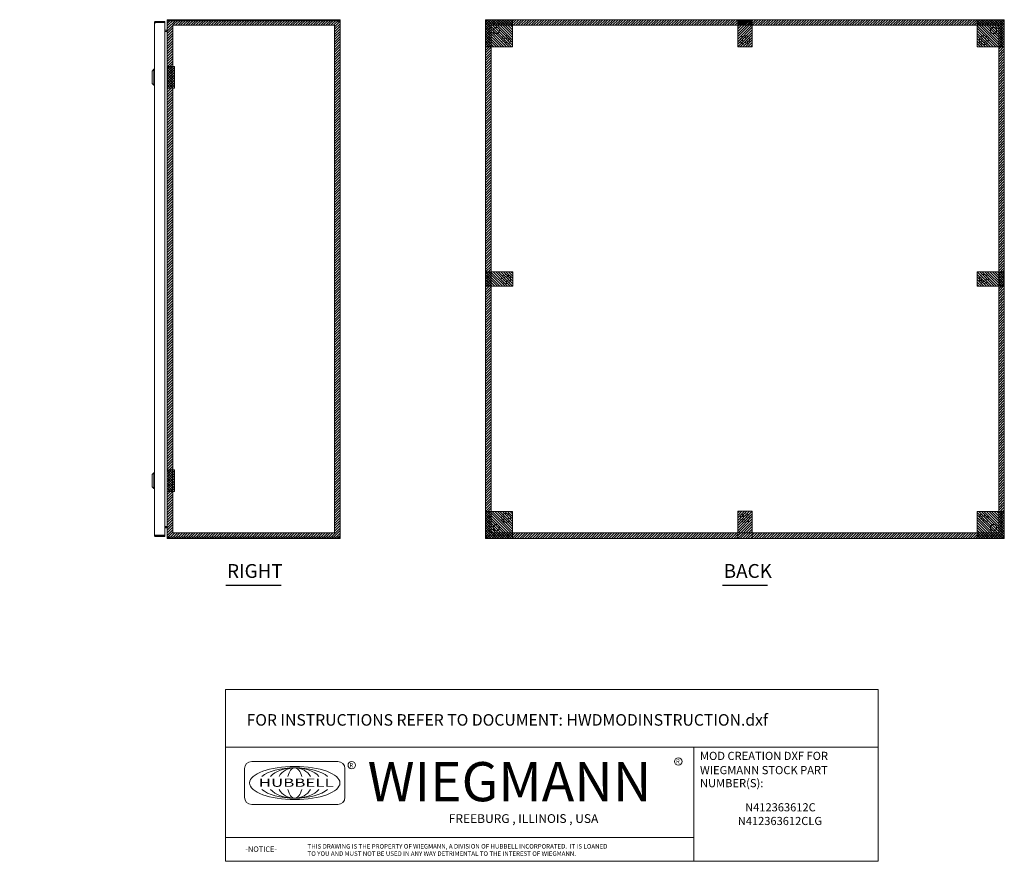
# Model space of a CAD drawing. Units: inches. Extents: x -1 to 135, y 11 to 98.
# Drawn here: x 67 to 135, y 15 to 74 of the extents above; entities that cross this region are included whole.
import ezdxf
from ezdxf.enums import TextEntityAlignment as Align

# ---------------------------------------------------------------- set-up
doc = ezdxf.new("R2010")
doc.units = ezdxf.units.IN
doc.header["$LTSCALE"] = 8
doc.header["$MEASUREMENT"] = 0
doc.linetypes.add('HIDDEN', pattern=[0.375, 0.25, -0.125])
doc.layers.get('0').update_dxf_attribs({"lineweight": 0})
for name, color, linetype, lineweight in [('NO GO AREAS', 5, 'Continuous', 0), ('Symbol (ANSI)', 7, 'Continuous', 5), ('Visible (ANSI)', 7, 'Continuous', 5), ('WORK AREA', 1, 'Continuous', 0)]:
    doc.layers.add(name, color=color, linetype=linetype, lineweight=lineweight)
doc.styles.add('ITALICC_120', font='italicc.shx')
doc.styles.add('ROMANS', font='romans.shx')
doc.styles.add('SANSSERIF_114', font='tahoma.ttf')
doc.styles.add('SANSSERIF_117', font='tahoma.ttf')
doc.styles.add('Text Style124', font='romans.shx')
doc.styles.add('Text Style168', font='tahoma.ttf')
doc.styles.add('Text Style208', font='romans.shx')
doc.styles.add('Text Style214', font='romans.shx')
doc.styles.add('Text Style215', font='romans.shx')

# ---------------------------------------------------------------- blocks, each defined once
blk = doc.blocks.new('HUBBELL-WIEGMANN_MOD_TITLE_BLOCK')
for p, q in [((0, 0.9913), (0, 1.4913)), ((0, 1.4913), (5.6625, 1.4913)), ((5.6625, 0.9913), (5.6625, 1.4913)), ((0, 0.9913), (0, 0)), ((0, 0.9913), (5.6625, 0.9913)), ((4.0625, 0.9913), (4.0625, 0)), ((5.6625, 0.9913), (5.6625, 0)), ((0.9749, 0.8662), (0.2278, 0.8662)), ((0.1656, 0.804), (0.1656, 0.5552)), ((1.0371, 0.5552), (1.0371, 0.804)), ((0.2278, 0.493), (0.9749, 0.493)), ((0, 0.2063), (4.0625, 0.2063)), ((5.6625, 0), (0, 0))]:
    blk.add_line(p, q)
for centre in [(1.0958, 0.8342), (3.9283, 0.8657)]:
    blk.add_circle(centre, 0.0324)
for centre, start, end in [((0.2278, 0.804), 90, 180), ((0.9749, 0.804), 0, 90), ((0.2278, 0.5552), 180, 270), ((0.9749, 0.5552), 270, 0)]:
    blk.add_arc(centre, 0.0622, start, end)
blk.add_ellipse((0.6013, 0.6796), major_axis=(0.3917, 0), ratio=0.366879)
for major_axis, ratio, start_param, end_param in [((-0.3135, 0), 0.421972, 3.575305, 5.849473), ((-0.2315, 0), 0.571448, 3.575305, 5.849473), ((-0.1495, 0), 0.884738, 3.575305, 5.849473), ((0, 0.1323), 0.499645, 5.146101, 7.420269), ((-0.3135, 0), 0.421972, 0.433712, 2.70788), ((-0.2315, 0), 0.571448, 0.433712, 2.70788), ((-0.1495, 0), 0.884738, 0.433712, 2.70788), ((0, 0.1323), 0.499645, 2.004509, 4.278677)]:
    blk.add_ellipse((0.6013, 0.6796), major_axis=major_axis, ratio=ratio, start_param=start_param, end_param=end_param)
for s, height, style, p in [('MOD CREATION DXF FOR', 0.070917, 'Text Style208', (4.1166, 0.8791)), ('WIEGMANN', 0.33951, 'SANSSERIF_117', (1.2336, 0.5211)), ('R', 0.038, 'SANSSERIF_114', (3.9087, 0.8467)), ('R', 0.038, 'SANSSERIF_114', (1.0753, 0.8146)), ('WIEGMANN STOCK PART', 0.070917, 'Text Style208', (4.1166, 0.7557)), ('NUMBER(S):', 0.07092, 'Text Style208', (4.1166, 0.643)), ('-NOTICE-', 0.04687, 'Text Style214', (0.1733, 0.0819)), ('THIS DRAWING IS THE PROPERTY OF WIEGMANN, A DIVISION OF HUBBELL INCORPORATED.  IT IS LOANED', 0.039062, 'Text Style215', (0.7129, 0.1105)), ('TO YOU AND MUST NOT BE USED IN ANY WAY DETRIMENTAL TO THE INTEREST OF WIEGMANN.', 0.039062, 'Text Style215', (0.7129, 0.0473))]:
    blk.add_text(s, height=height, dxfattribs=dict(style=style)).set_placement(p)
at = {"style": 'ITALICC_120'}
blk.add_text('FREEBURG , ILLINOIS , USA', height=0.076255, dxfattribs=at).set_placement((2.5863, 0.3708), align=Align.MIDDLE_CENTER)
at = {"insert": (0.1835, 1.2767), "char_height": 0.039062, "attachment_point": 1, "style": 'Text Style215'}
blk.add_mtext_dynamic_manual_height_columns('{\\H2.56x;FOR INSTRUCTIONS REFER TO DOCUMENT: \\H1x;HWDMODINSTRUCTION.dxf}', width=26.51262, gutter_width=3.8004, heights=[0], dxfattribs=at)
at = {"insert": (0.2888, 0.7181), "char_height": 0.0715672, "attachment_point": 1, "line_spacing_factor": 0.301756, "style": 'ROMANS'}
blk.add_mtext('\\fRomanS|b0|i0;\\W1.50;\\H0.0716;{\\fSansSerif|b0|i0;\\W1.50;\\H0.0716;\\fSansSerif|b0|i0;\\W1.50;\\H0.0716;HUBBELL}', dxfattribs=at)
at = {"style": 'Text Style124'}
for tag, p in [('PART_NUMBER1_001', (4.4748, 0.4333)), ('PART_NUMBER2_001', (4.4748, 0.3146)), ('PART_NUMBER3_001', (4.4748, 0.1958)), ('PART_NUMBER4_001', (4.4748, 0.0771))]:
    blk.add_attdef(tag, p, '', height=0.0706, dxfattribs=at)

msp = doc.modelspace()

# ---------------------------------------------------------------- hatches: boundary and pattern name
at = {"layer": 'NO GO AREAS'}
h = msp.add_hatch(dxfattribs=at)
h.set_pattern_fill('ANSI31', color=256)
h.set_pattern_definition([(45, (78.56208, -1e-14), (-0.08838835, 0.08838835), [])])
h.paths.add_polyline_path([(89.135, 37.608), (89.135, 73.608), (77.134, 73.608), (77.134, 37.608)])
h.paths.add_polyline_path([(77.524, 37.998), (77.524, 73.218), (88.745, 73.218), (88.745, 37.998)], flags=16)
h.paths.add_polyline_path([(-1.436, 37.594), (-0.984, 37.594), (-0.984, 37.646), (-1.436, 37.646)], flags=9)
h = msp.add_hatch(dxfattribs=at)
h.set_pattern_fill('ANSI31', color=256)
h.paths.add_polyline_path([(99.622, 37.998), (99.622, 73.218), (134.842, 73.218), (134.842, 37.998), (117.732, 37.998), (117.732, 37.608), (135.232, 37.608), (135.232, 73.608), (99.232, 73.608), (99.232, 37.608), (116.732, 37.608), (116.732, 37.998)])
h.paths.add_polyline_path([(99.223, 37.594), (99.746, 37.594), (99.746, 37.646), (99.223, 37.646)], flags=9)
h = msp.add_hatch(dxfattribs=at)
h.set_pattern_fill('ANSI31', color=256, angle=90)
h.set_pattern_definition([(135, (-14.48075, 11.53616), (-0.08838835, -0.08838835), [])])
h.paths.add_polyline_path([(101.107, 73.608), (99.232, 73.608), (99.232, 71.733), (101.107, 71.733)])
h = msp.add_hatch(dxfattribs=at)
h.set_pattern_fill('ANSI31', color=256)
h.set_pattern_definition([(45, (53.11935, 205.22194), (-0.08838835, 0.08838835), [])])
h.paths.add_polyline_path([(117.732, 73.608), (116.732, 73.608), (116.732, 71.728), (117.732, 71.728)])
h = msp.add_hatch(dxfattribs=at)
h.set_pattern_fill('ANSI31', color=256, angle=90)
h.set_pattern_definition([(135, (19.64425, 11.53616), (-0.08838835, -0.08838835), [])])
h.paths.add_polyline_path([(135.232, 73.608), (133.357, 73.608), (133.357, 71.733), (135.232, 71.733)])
h = msp.add_hatch(dxfattribs=at)
h.set_pattern_fill('ANSI31', color=256, angle=90, style=0)
h.set_pattern_definition([(135, (14.849, 22.48065), (-0.08838835, -0.08838835), [])])
h.paths.add_polyline_path([(77.134, 68.858), (77.634, 68.858), (77.634, 70.358), (77.134, 70.358)])
h = msp.add_hatch(dxfattribs=at)
h.set_pattern_fill('ANSI31', color=256, angle=90)
h.set_pattern_definition([(135, (-32.38214, -8.50527), (-0.08838835, -0.08838835), [])])
h.paths.add_polyline_path([(99.232, 56.108), (99.232, 55.108), (101.112, 55.108), (101.112, 56.108)])
h = msp.add_hatch(dxfattribs=at)
h.set_pattern_fill('ANSI31', color=256, angle=90)
h.set_pattern_definition([(135, (1.73786, -8.50527), (-0.08838835, -0.08838835), [])])
h.paths.add_polyline_path([(133.352, 56.108), (133.352, 55.108), (135.232, 55.108), (135.232, 56.108)])
h = msp.add_hatch(dxfattribs=at)
h.set_pattern_fill('ANSI31', color=256, angle=90, style=0)
h.set_pattern_definition([(135, (14.849, -5.51935), (-0.08838835, -0.08838835), [])])
h.paths.add_polyline_path([(77.134, 40.858), (77.634, 40.858), (77.634, 42.358), (77.134, 42.358)])
h = msp.add_hatch(dxfattribs=at)
h.set_pattern_fill('ANSI31', color=256, angle=90)
h.set_pattern_definition([(135, (-14.48075, -22.58884), (-0.08838835, -0.08838835), [])])
h.paths.add_polyline_path([(101.107, 39.483), (99.232, 39.483), (99.232, 37.608), (101.107, 37.608)])
h = msp.add_hatch(dxfattribs=at)
h.set_pattern_fill('ANSI31', color=256)
h.set_pattern_definition([(45, (53.11935, 171.10194), (-0.08838835, 0.08838835), [])])
h.paths.add_polyline_path([(117.732, 39.488), (116.732, 39.488), (116.732, 37.608), (117.732, 37.608)])
h = msp.add_hatch(dxfattribs=at)
h.set_pattern_fill('ANSI31', color=256, angle=90)
h.set_pattern_definition([(135, (19.64425, -22.58884), (-0.08838835, -0.08838835), [])])
h.paths.add_polyline_path([(135.232, 39.483), (133.357, 39.483), (133.357, 37.608), (135.232, 37.608)])

# ---------------------------------------------------------------- linework, layer by layer
at = {"linetype": 'HIDDEN', "ltscale": 0.03125}
for centre, radius in [((100.652, 72.188), 0.312), ((117.232, 72.188), 0.312), ((133.812, 72.188), 0.312), ((100.652, 72.188), 0.165), ((117.232, 72.188), 0.165), ((133.812, 72.188), 0.165), ((100.652, 55.608), 0.312), ((100.652, 55.608), 0.165), ((133.812, 55.608), 0.312), ((133.812, 55.608), 0.165), ((100.652, 39.028), 0.312), ((100.652, 39.028), 0.165), ((117.232, 39.028), 0.312), ((117.232, 39.028), 0.165), ((133.812, 39.028), 0.312), ((133.812, 39.028), 0.165)]:
    msp.add_circle(centre, radius, dxfattribs=at)
at = {"layer": 'NO GO AREAS'}
for p, q in [((101.107, 73.608), (99.232, 73.608)), ((99.232, 73.608), (99.232, 71.733)), ((101.107, 71.733), (101.107, 73.608)), ((135.232, 73.608), (133.357, 73.608)), ((133.357, 73.608), (133.357, 71.733)), ((135.232, 71.733), (135.232, 73.608)), ((99.232, 71.733), (101.107, 71.733)), ((133.357, 71.733), (135.232, 71.733)), ((101.107, 39.483), (99.232, 39.483)), ((99.232, 39.483), (99.232, 37.608)), ((101.107, 37.608), (101.107, 39.483)), ((135.232, 39.483), (133.357, 39.483)), ((133.357, 39.483), (133.357, 37.608)), ((135.232, 37.608), (135.232, 39.483)), ((99.232, 37.608), (101.107, 37.608)), ((133.357, 37.608), (135.232, 37.608))]:
    msp.add_line(p, q, dxfattribs=at)
for points in [[(77.524, 73.218), (88.745, 73.218), (88.745, 37.998), (77.524, 37.998)], [(99.622, 73.218), (134.842, 73.218), (134.842, 37.998), (99.622, 37.998)], [(117.732, 73.608), (117.732, 71.728), (116.732, 71.728), (116.732, 73.608)], [(77.134, 70.358), (77.634, 70.358), (77.634, 68.858), (77.134, 68.858)], [(99.232, 56.108), (101.112, 56.108), (101.112, 55.108), (99.232, 55.108)], [(133.352, 56.108), (135.232, 56.108), (135.232, 55.108), (133.352, 55.108)], [(77.134, 42.358), (77.634, 42.358), (77.634, 40.858), (77.134, 40.858)], [(117.732, 39.488), (117.732, 37.608), (116.732, 37.608), (116.732, 39.488)]]:
    msp.add_lwpolyline(points, close=True, dxfattribs=at)
at = {"layer": 'Symbol (ANSI)', "lineweight": 30}
for p, q in [((81.195, 34.367), (85.051, 34.367)), ((115.663, 34.367), (118.802, 34.367))]:
    msp.add_line(p, q, dxfattribs=at)
at = {"layer": 'Visible (ANSI)'}
for p, q in [((76.248, 37.843), (76.248, 73.382)), ((76.978, 73.488), (76.353, 73.488)), ((76.353, 73.414), (76.353, 73.488)), ((76.353, 73.414), (76.978, 73.414)), ((76.353, 73.403), (76.978, 73.403)), ((76.978, 73.414), (76.978, 73.488)), ((76.978, 73.403), (76.978, 37.823)), ((77.134, 73.502), (77.134, 73.491)), ((77.141, 73.502), (77.134, 73.502)), ((77.134, 37.724), (77.134, 73.491)), ((77.134, 37.885), (77.134, 73.491)), ((77.134, 37.725), (77.134, 73.491)), ((77.24, 73.608), (77.24, 73.534)), ((89.007, 73.608), (77.24, 73.608)), ((89.007, 73.534), (77.24, 73.534)), ((77.24, 73.528), (77.24, 73.523)), ((77.24, 73.528), (89.005, 73.528)), ((89.007, 73.608), (89.029, 73.608)), ((89.007, 73.534), (89.007, 73.608)), ((89.029, 73.534), (89.007, 73.534)), ((89.029, 73.557), (89.029, 73.608)), ((89.029, 73.534), (89.029, 73.557)), ((89.06, 73.502), (89.134, 73.502)), ((89.06, 73.49), (89.06, 73.502)), ((89.06, 73.49), (89.134, 73.49)), ((89.134, 73.502), (89.134, 73.49)), ((89.134, 73.49), (89.134, 37.725)), ((99.232, 73.528), (99.306, 73.528)), ((99.232, 73.49), (99.232, 73.528)), ((99.232, 73.49), (99.283, 73.49)), ((99.232, 37.725), (99.232, 73.49)), ((99.269, 73.608), (99.349, 73.608)), ((99.269, 73.534), (99.269, 73.608)), ((99.349, 73.534), (99.269, 73.534)), ((99.283, 73.49), (99.306, 73.49)), ((99.306, 73.528), (99.306, 73.49)), ((99.306, 73.523), (99.337, 73.491)), ((99.349, 73.502), (99.317, 73.534)), ((99.337, 73.491), (99.338, 73.491)), ((99.349, 73.557), (99.349, 73.608)), ((99.349, 73.608), (135.115, 73.608)), ((99.349, 73.534), (99.349, 73.557)), ((99.349, 73.502), (99.349, 73.502)), ((135.115, 73.608), (135.195, 73.608)), ((135.115, 73.608), (135.115, 73.557)), ((135.115, 73.557), (135.115, 73.534)), ((135.195, 73.534), (135.115, 73.534)), ((135.116, 73.502), (135.115, 73.502)), ((135.147, 73.534), (135.116, 73.502)), ((135.126, 73.491), (135.127, 73.491)), ((135.127, 73.491), (135.158, 73.523)), ((135.158, 73.528), (135.232, 73.528)), ((135.158, 73.49), (135.158, 73.528)), ((135.158, 73.49), (135.182, 73.49)), ((135.182, 73.49), (135.232, 73.49)), ((135.195, 73.608), (135.195, 73.534)), ((135.232, 73.528), (135.232, 73.49)), ((135.232, 73.49), (135.232, 37.725)), ((77.018, 72.87), (76.978, 72.87)), ((77.103, 72.869), (76.978, 72.869)), ((76.978, 72.795), (77.103, 72.795)), ((77.103, 72.784), (76.978, 72.784)), ((77.018, 72.87), (77.104, 72.87)), ((77.104, 72.869), (77.104, 72.87)), ((76.091, 70.046), (76.209, 70.164)), ((76.091, 70.046), (76.209, 70.164)), ((76.091, 69.18), (76.091, 70.046)), ((76.091, 69.18), (76.091, 70.046)), ((76.209, 69.061), (76.209, 70.164)), ((76.209, 70.164), (76.248, 70.164)), ((76.209, 69.061), (76.209, 70.164)), ((76.209, 70.164), (76.248, 70.164)), ((76.091, 69.18), (76.209, 69.061)), ((76.091, 69.18), (76.209, 69.061)), ((76.209, 69.061), (76.248, 69.061)), ((76.209, 69.061), (76.248, 69.061)), ((76.091, 42.046), (76.209, 42.164)), ((76.091, 42.046), (76.209, 42.164)), ((76.091, 41.18), (76.091, 42.046)), ((76.091, 41.18), (76.091, 42.046)), ((76.209, 41.061), (76.209, 42.164)), ((76.209, 42.164), (76.248, 42.164)), ((76.209, 41.061), (76.209, 42.164)), ((76.209, 42.164), (76.248, 42.164)), ((76.091, 41.18), (76.209, 41.061)), ((76.091, 41.18), (76.209, 41.061)), ((76.209, 41.061), (76.248, 41.061)), ((76.209, 41.061), (76.248, 41.061)), ((77.103, 38.431), (76.978, 38.431)), ((77.103, 38.42), (76.978, 38.42)), ((77.018, 38.346), (76.978, 38.346)), ((77.103, 38.346), (76.978, 38.346)), ((77.018, 38.346), (77.104, 38.346)), ((77.104, 38.346), (77.104, 38.346)), ((76.978, 37.823), (76.353, 37.823)), ((76.353, 37.812), (76.978, 37.812)), ((76.353, 37.812), (76.353, 37.738)), ((76.353, 37.738), (76.978, 37.738)), ((76.978, 37.812), (76.978, 37.738)), ((77.134, 37.724), (77.134, 37.713)), ((77.141, 37.713), (77.134, 37.713)), ((77.24, 37.693), (77.24, 37.688)), ((89.005, 37.688), (77.24, 37.688)), ((77.24, 37.682), (77.24, 37.608)), ((89.007, 37.682), (77.24, 37.682)), ((77.24, 37.608), (89.007, 37.608)), ((89.007, 37.608), (89.007, 37.682)), ((89.007, 37.682), (89.029, 37.682)), ((89.029, 37.608), (89.007, 37.608)), ((89.029, 37.658), (89.029, 37.682)), ((89.029, 37.608), (89.029, 37.658)), ((89.06, 37.725), (89.134, 37.725)), ((89.06, 37.713), (89.06, 37.725)), ((89.06, 37.713), (89.134, 37.713)), ((89.134, 37.725), (89.134, 37.713)), ((99.283, 37.725), (99.232, 37.725)), ((99.232, 37.688), (99.232, 37.725)), ((99.306, 37.688), (99.232, 37.688)), ((99.269, 37.608), (99.269, 37.682)), ((99.269, 37.682), (99.349, 37.682)), ((99.349, 37.608), (99.269, 37.608)), ((99.306, 37.725), (99.283, 37.725)), ((99.306, 37.725), (99.306, 37.688)), ((99.337, 37.724), (99.306, 37.693)), ((99.317, 37.682), (99.349, 37.713)), ((99.338, 37.724), (99.337, 37.724)), ((99.349, 37.713), (99.349, 37.713)), ((99.349, 37.658), (99.349, 37.682)), ((99.349, 37.608), (99.349, 37.658)), ((135.115, 37.608), (99.349, 37.608)), ((135.115, 37.713), (135.116, 37.713)), ((135.115, 37.682), (135.115, 37.658)), ((135.115, 37.682), (135.195, 37.682)), ((135.115, 37.658), (135.115, 37.608)), ((135.195, 37.608), (135.115, 37.608)), ((135.116, 37.713), (135.147, 37.682)), ((135.127, 37.724), (135.126, 37.724)), ((135.158, 37.693), (135.127, 37.724)), ((135.182, 37.725), (135.158, 37.725)), ((135.158, 37.688), (135.158, 37.725)), ((135.232, 37.688), (135.158, 37.688)), ((135.232, 37.725), (135.182, 37.725)), ((135.195, 37.682), (135.195, 37.608)), ((135.232, 37.725), (135.232, 37.688))]:
    msp.add_line(p, q, dxfattribs=at)
for centre in [(99.982, 72.858), (134.482, 72.858), (99.982, 38.358), (134.482, 38.358)]:
    msp.add_circle(centre, 0.219, dxfattribs=at)
for centre, radius, start, end in [((77.24, 73.502), 0.0312, 90, 141.76634), ((89.072, 73.545), 0.07, 194.80907, 231.9526), ((99.294, 73.545), 0.07, 308.0474, 321.9526), ((135.17, 73.545), 0.07, 218.0474, 231.9526), ((77.103, 72.9), 0.105, 270, 277.93093), ((77.103, 38.315), 0.105, 82.06907, 90), ((77.24, 37.713), 0.0312, 218.23366, 270), ((89.072, 37.67), 0.07, 128.0474, 165.19093), ((99.294, 37.67), 0.07, 38.0474, 51.9526), ((135.17, 37.67), 0.07, 128.0474, 141.9526)]:
    msp.add_arc(centre, radius, start, end, dxfattribs=at)
for points, knots in [([(76.353, 73.488), (76.315, 73.488), (76.277, 73.465), (76.26, 73.431), (76.252, 73.416), (76.248, 73.399), (76.248, 73.382)], [0, 0, 0, 0, 1.095058, 1.095058, 1.095058, 1.570796, 1.570796, 1.570796, 1.570796]), ([(76.248, 73.382), (76.248, 73.387), (76.271, 73.392), (76.305, 73.396), (76.32, 73.398), (76.337, 73.401), (76.353, 73.403)], [0, 0, 0, 0, 1.095058, 1.095058, 1.095058, 1.570796, 1.570796, 1.570796, 1.570796]), ([(76.327, 73.399), (76.333, 73.407), (76.341, 73.413), (76.351, 73.413), (76.352, 73.414), (76.352, 73.414), (76.353, 73.414)], [0.5736743, 0.5736743, 0.5736743, 0.5736743, 1.4834748, 1.4834748, 1.4834748, 1.5707963, 1.5707963, 1.5707963, 1.5707963]), ([(77.24, 73.608), (77.203, 73.608), (77.167, 73.587), (77.148, 73.555), (77.139, 73.539), (77.134, 73.521), (77.134, 73.502)], [0, 0, 0, 0, 1.050651, 1.050651, 1.050651, 1.570796, 1.570796, 1.570796, 1.570796]), ([(77.134, 73.491), (77.134, 73.502), (77.155, 73.513), (77.187, 73.518), (77.203, 73.521), (77.221, 73.523), (77.24, 73.523)], [-1.570796, -1.570796, -1.570796, -1.570796, -0.520146, -0.520146, -0.520146, 0, 0, 0, 0]), ([(89.029, 73.608), (89.051, 73.608), (89.079, 73.599), (89.1, 73.58), (89.12, 73.562), (89.132, 73.534), (89.134, 73.511), (89.134, 73.508), (89.134, 73.505), (89.134, 73.502)], [2.47754, 2.47754, 2.47754, 2.47754, 3.10268, 3.10268, 3.10268, 3.728168, 3.728168, 3.728168, 3.805645, 3.805645, 3.805645, 3.805645]), ([(89.06, 73.502), (89.06, 73.511), (89.055, 73.523), (89.046, 73.529), (89.041, 73.532), (89.034, 73.534), (89.029, 73.534)], [2.47754, 2.47754, 2.47754, 2.47754, 3.311462, 3.311462, 3.311462, 3.805645, 3.805645, 3.805645, 3.805645]), ([(89.134, 73.49), (89.134, 73.481), (89.126, 73.476), (89.107, 73.476), (89.088, 73.475), (89.061, 73.479), (89.038, 73.487), (89.035, 73.488), (89.032, 73.489), (89.029, 73.49)], [-2.234849, -2.234849, -2.234849, -2.234849, -1.609709, -1.609709, -1.609709, -0.984221, -0.984221, -0.984221, -0.906744, -0.906744, -0.906744, -0.906744]), ([(99.337, 73.49), (99.315, 73.481), (99.288, 73.476), (99.267, 73.476), (99.246, 73.475), (99.234, 73.479), (99.233, 73.487), (99.232, 73.488), (99.232, 73.489), (99.232, 73.49)], [-2.234849, -2.234849, -2.234849, -2.234849, -1.609709, -1.609709, -1.609709, -0.984221, -0.984221, -0.984221, -0.906744, -0.906744, -0.906744, -0.906744]), ([(99.349, 73.608), (99.358, 73.608), (99.364, 73.599), (99.364, 73.58), (99.365, 73.562), (99.361, 73.534), (99.353, 73.511), (99.352, 73.508), (99.351, 73.505), (99.349, 73.502)], [2.47754, 2.47754, 2.47754, 2.47754, 3.10268, 3.10268, 3.10268, 3.728168, 3.728168, 3.728168, 3.805645, 3.805645, 3.805645, 3.805645]), ([(135.115, 73.502), (135.106, 73.524), (135.101, 73.552), (135.1, 73.573), (135.1, 73.594), (135.104, 73.605), (135.112, 73.607), (135.113, 73.607), (135.114, 73.608), (135.115, 73.608)], [-0.664052, -0.664052, -0.664052, -0.664052, -0.038913, -0.038913, -0.038913, 0.586575, 0.586575, 0.586575, 0.664052, 0.664052, 0.664052, 0.664052]), ([(135.232, 73.49), (135.232, 73.481), (135.224, 73.476), (135.205, 73.476), (135.186, 73.475), (135.159, 73.479), (135.135, 73.487), (135.132, 73.488), (135.13, 73.489), (135.127, 73.49)], [-2.234849, -2.234849, -2.234849, -2.234849, -1.609709, -1.609709, -1.609709, -0.984221, -0.984221, -0.984221, -0.906744, -0.906744, -0.906744, -0.906744]), ([(77.103, 72.869), (77.115, 72.869), (77.126, 72.876), (77.131, 72.887), (77.133, 72.891), (77.134, 72.896), (77.134, 72.9)], [-3.141593, -3.141593, -3.141593, -3.141593, -2.012802, -2.012802, -2.012802, -1.570796, -1.570796, -1.570796, -1.570796]), ([(77.103, 72.784), (77.115, 72.784), (77.126, 72.808), (77.131, 72.844), (77.133, 72.858), (77.134, 72.874), (77.134, 72.889)], [-3.141593, -3.141593, -3.141593, -3.141593, -2.012802, -2.012802, -2.012802, -1.570796, -1.570796, -1.570796, -1.570796]), ([(77.103, 38.431), (77.115, 38.431), (77.126, 38.407), (77.131, 38.371), (77.133, 38.357), (77.134, 38.341), (77.134, 38.326)], [-3.141593, -3.141593, -3.141593, -3.141593, -2.012802, -2.012802, -2.012802, -1.570796, -1.570796, -1.570796, -1.570796]), ([(77.103, 38.346), (77.115, 38.346), (77.126, 38.339), (77.131, 38.328), (77.133, 38.324), (77.134, 38.319), (77.134, 38.315)], [-3.141593, -3.141593, -3.141593, -3.141593, -2.012802, -2.012802, -2.012802, -1.570796, -1.570796, -1.570796, -1.570796]), ([(76.248, 37.843), (76.248, 37.804), (76.271, 37.767), (76.305, 37.749), (76.32, 37.742), (76.337, 37.738), (76.353, 37.738)], [0, 0, 0, 0, 1.095058, 1.095058, 1.095058, 1.570796, 1.570796, 1.570796, 1.570796]), ([(76.353, 37.823), (76.315, 37.827), (76.277, 37.832), (76.26, 37.837), (76.252, 37.839), (76.248, 37.841), (76.248, 37.843)], [0, 0, 0, 0, 1.095058, 1.095058, 1.095058, 1.570796, 1.570796, 1.570796, 1.570796]), ([(76.327, 37.826), (76.333, 37.818), (76.341, 37.813), (76.351, 37.812), (76.352, 37.812), (76.352, 37.812), (76.353, 37.812)], [0.5736743, 0.5736743, 0.5736743, 0.5736743, 1.4834748, 1.4834748, 1.4834748, 1.5707963, 1.5707963, 1.5707963, 1.5707963]), ([(77.24, 37.693), (77.203, 37.693), (77.167, 37.699), (77.148, 37.708), (77.139, 37.713), (77.134, 37.718), (77.134, 37.724)], [0, 0, 0, 0, 1.050651, 1.050651, 1.050651, 1.570796, 1.570796, 1.570796, 1.570796]), ([(77.134, 37.713), (77.134, 37.676), (77.155, 37.64), (77.187, 37.622), (77.203, 37.612), (77.221, 37.608), (77.24, 37.608)], [-1.570796, -1.570796, -1.570796, -1.570796, -0.520146, -0.520146, -0.520146, 0, 0, 0, 0]), ([(89.029, 37.725), (89.051, 37.734), (89.079, 37.739), (89.1, 37.74), (89.12, 37.74), (89.132, 37.736), (89.134, 37.728), (89.134, 37.727), (89.134, 37.726), (89.134, 37.725)], [0.906744, 0.906744, 0.906744, 0.906744, 1.531883, 1.531883, 1.531883, 2.157371, 2.157371, 2.157371, 2.234849, 2.234849, 2.234849, 2.234849]), ([(89.029, 37.682), (89.038, 37.682), (89.05, 37.687), (89.055, 37.696), (89.059, 37.701), (89.06, 37.708), (89.06, 37.713)], [2.47754, 2.47754, 2.47754, 2.47754, 3.311462, 3.311462, 3.311462, 3.805645, 3.805645, 3.805645, 3.805645]), ([(89.134, 37.713), (89.134, 37.691), (89.126, 37.663), (89.107, 37.642), (89.088, 37.621), (89.061, 37.61), (89.038, 37.608), (89.035, 37.608), (89.032, 37.608), (89.029, 37.608)], [2.47754, 2.47754, 2.47754, 2.47754, 3.10268, 3.10268, 3.10268, 3.728168, 3.728168, 3.728168, 3.805645, 3.805645, 3.805645, 3.805645]), ([(99.232, 37.725), (99.232, 37.734), (99.241, 37.739), (99.259, 37.74), (99.278, 37.74), (99.306, 37.736), (99.329, 37.728), (99.332, 37.727), (99.335, 37.726), (99.337, 37.725)], [0.906744, 0.906744, 0.906744, 0.906744, 1.531883, 1.531883, 1.531883, 2.157371, 2.157371, 2.157371, 2.234849, 2.234849, 2.234849, 2.234849]), ([(99.349, 37.713), (99.358, 37.691), (99.364, 37.663), (99.364, 37.642), (99.365, 37.621), (99.361, 37.61), (99.353, 37.608), (99.352, 37.608), (99.351, 37.608), (99.349, 37.608)], [2.47754, 2.47754, 2.47754, 2.47754, 3.10268, 3.10268, 3.10268, 3.728168, 3.728168, 3.728168, 3.805645, 3.805645, 3.805645, 3.805645]), ([(135.115, 37.608), (135.106, 37.608), (135.101, 37.616), (135.1, 37.635), (135.1, 37.654), (135.104, 37.681), (135.112, 37.704), (135.113, 37.707), (135.114, 37.71), (135.115, 37.713)], [-0.664052, -0.664052, -0.664052, -0.664052, -0.038913, -0.038913, -0.038913, 0.586575, 0.586575, 0.586575, 0.664052, 0.664052, 0.664052, 0.664052]), ([(135.127, 37.725), (135.149, 37.734), (135.177, 37.739), (135.198, 37.74), (135.218, 37.74), (135.23, 37.736), (135.232, 37.728), (135.232, 37.727), (135.232, 37.726), (135.232, 37.725)], [0.906744, 0.906744, 0.906744, 0.906744, 1.531883, 1.531883, 1.531883, 2.157371, 2.157371, 2.157371, 2.234849, 2.234849, 2.234849, 2.234849])]:
    msp.add_open_spline(points, degree=3, knots=knots, dxfattribs=at)
for points in [[(89.059, 73.481), (89.06, 73.483), (89.06, 73.487), (89.06, 73.49)], [(99.306, 73.49), (99.306, 73.487), (99.307, 73.483), (99.308, 73.481)], [(99.359, 73.532), (99.356, 73.533), (99.353, 73.534), (99.349, 73.534)], [(135.115, 73.534), (135.111, 73.534), (135.108, 73.533), (135.106, 73.532)], [(135.157, 73.481), (135.158, 73.483), (135.158, 73.487), (135.158, 73.49)], [(89.06, 37.725), (89.06, 37.729), (89.06, 37.732), (89.059, 37.734)], [(99.308, 37.734), (99.307, 37.732), (99.306, 37.729), (99.306, 37.725)], [(99.349, 37.682), (99.353, 37.682), (99.356, 37.682), (99.359, 37.683)], [(135.106, 37.683), (135.108, 37.682), (135.111, 37.682), (135.115, 37.682)], [(135.158, 37.725), (135.158, 37.729), (135.158, 37.732), (135.157, 37.734)]]:
    msp.add_open_spline(points, degree=3, dxfattribs=at)
at = {"layer": 'WORK AREA', "color": 1}
for p, q in [((77.134, 73.608), (89.134, 73.608)), ((77.134, 37.608), (77.134, 73.608)), ((89.134, 73.608), (89.134, 37.608)), ((99.232, 73.608), (135.232, 73.608)), ((99.232, 37.608), (99.232, 73.608)), ((135.232, 73.608), (135.232, 37.608)), ((89.134, 37.608), (77.134, 37.608)), ((135.232, 37.608), (99.232, 37.608))]:
    msp.add_line(p, q, dxfattribs=at)
at = {"layer": 'WORK AREA'}
for points in [[(77.134, 73.608), (89.135, 73.608), (89.135, 37.608), (77.134, 37.608)], [(99.232, 73.608), (135.232, 73.608), (135.232, 37.608), (99.232, 37.608)]]:
    msp.add_lwpolyline(points, close=True, dxfattribs=at)

# ---------------------------------------------------------------- block references
ref = msp.add_blockref('HUBBELL-WIEGMANN_MOD_TITLE_BLOCK', (81.178, 15.194), dxfattribs=dict(xscale=8, yscale=8, zscale=8))
ref.add_attrib('PART_NUMBER1_001', 'N412363612C', (117.245, 18.661), dxfattribs={"height": 0.56498, "style": 'Text Style124'})
ref.add_attrib('PART_NUMBER2_001', 'N412363612CLG', (116.734, 17.711), dxfattribs={"height": 0.56498, "style": 'Text Style124'})

# ---------------------------------------------------------------- texts
at = {"layer": 'Symbol (ANSI)', "char_height": 0.96, "attachment_point": 7, "style": 'Text Style168'}
for s, insert in [('RIGHT', (81.291, 34.564)), ('BACK', (115.759, 34.566))]:
    msp.add_mtext(s, dxfattribs=dict(at, insert=insert))
at = {"layer": 'WORK AREA', "color": 1}
for s, p in [('&RP,N4123612C-RS', (77.134, 37.608)), ('&RP,N4123636C-BACK', (99.232, 37.608))]:
    msp.add_text(s, height=0.03, dxfattribs=at).set_placement(p)

doc.saveas('drawing.dxf')
